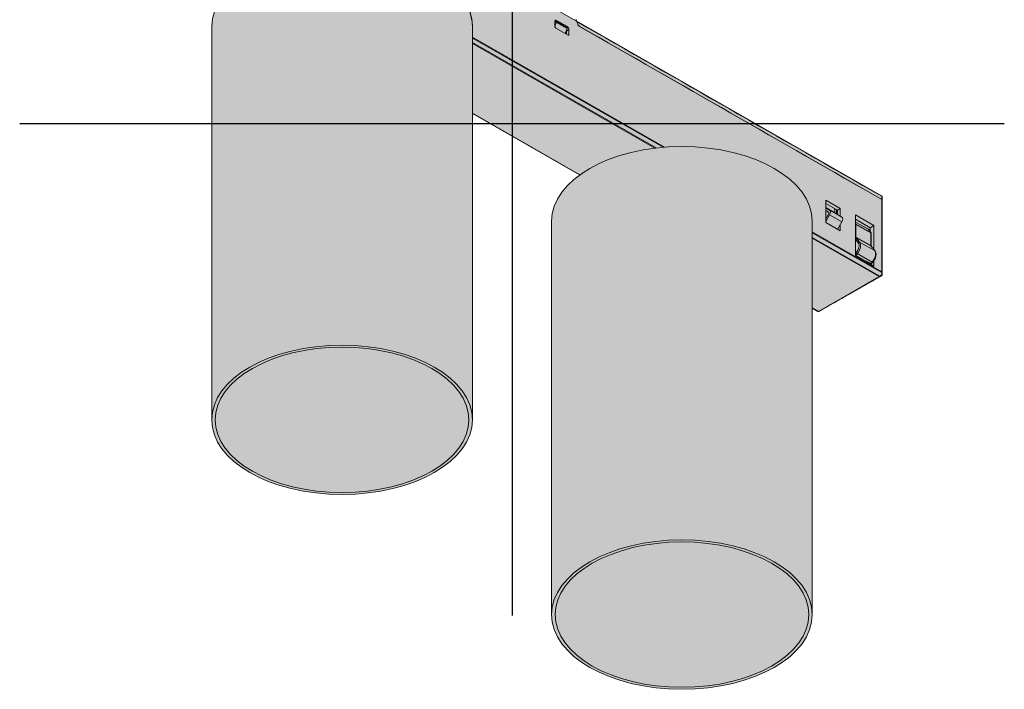
# Model space of a CAD drawing. Units: millimetres. Extents: x -8464 to 66887, y -16017 to -4767.
# Drawn here: x 50602 to 50772, y -7587 to -7472 of the extents above; entities that cross this region are included whole.
import ezdxf

# ---------------------------------------------------------------- set-up
doc = ezdxf.new("R2010")
doc.units = ezdxf.units.MM
doc.layers.add('Z-631_Modular', color=7, linetype='Continuous')

# ---------------------------------------------------------------- blocks, each defined once
blk = doc.blocks.new('Center_cross')
at = {"color": 1}
for p, q in [((0, 85), (0, -85)), ((85, 0), (-85, 0))]:
    blk.add_line(p, q, dxfattribs=at)
blk = doc.blocks.new('11460409     Minude 45 adjustable track 48V 2x LED lens medium white struc_3D')
at = {"layer": 'Z-631_Modular', "lineweight": 18}
h = blk.add_hatch(color=256, dxfattribs=at)
h.set_gradient(color1=(235, 235, 235), tint=1, name='CYLINDER')
edge = h.paths.add_edge_path()
edge.add_line((-64.4597006942713, 48.39625936392076), (-64.48787169426942, 47.73564736392109))
edge.add_line((-64.48787169426942, 47.73564736392109), (-64.48793069426756, 35.0763463639214))
edge.add_line((-64.48793069426756, 35.0763463639214), (-64.48793069426756, 34.95523436392068))
edge.add_arc((-64.28792684992368, 34.95523436391886), 0.2000038443438825, 179.9999999994789, 239.9523787763443)
edge.add_line((-64.38807269921381, 34.78210912999202), (-47.01925428705727, 24.81783797229946))
edge.add_arc((-31.21076515761524, 1.044561043133399), 28.5495538407609, 95.62925939649722, 123.6226694732153, ccw=False)
edge.add_arc((-29.36452584675135, -8.196047801809982), 37.93812191760821, 75.11102682580452, 97.03530679883482, ccw=False)
edge.add_arc((-24.35600489379431, 7.936561991224153), 21.07170140774505, 43.885056188081194, 77.00151581307102, ccw=False)
edge.add_arc((-15.58316141401883, 16.6052269499005), 8.741176692127096, 1.487659531432712, 42.79476757668158, ccw=False)
edge.add_line((-6.844931024417747, 16.83216222974079), (-6.844930999999633, 1.841580643350426))
edge.add_line((-6.844930999999633, 1.841580643350426), (11.67060776901781, -8.845283986874165))
edge.add_arc((25.25954886198451, -28.13829116733359), 23.5982932877227, 107.43830857265661, 125.15877579234709, ccw=False)
edge.add_arc((29.15614932056633, -40.18146304997117), 36.25585353976556, 89.70166355770561, 107.60966396729489, ccw=False)
edge.add_arc((29.75078419045167, -38.244415253017), 34.32071400744787, 66.5130371484833, 90.67755632653501, ccw=False)
edge.add_arc((35.93265227425582, -23.79883441069614), 18.6084195693496, 45.36446824874048, 66.24379927347962, ccw=False)
edge.add_arc((41.35791724283627, -18.14615971849162), 10.77484037665666, 24.430741488023273, 44.774362806799786, ccw=False)
edge.add_arc((44.04748259840562, -16.86777378114584), 7.797532490540704, 0.2660902003328829, 24.052053280102882, ccw=False)
edge.add_line((51.84493099999963, -16.83156099999997), (51.84493099999963, -31.88832952455323))
edge.add_line((51.84493099999963, -31.88832952455323), (52.79822539762972, -32.43511688893886))
edge.add_arc((52.89813564191718, -32.26212557101007), 0.1997700002310639, 239.9916393285753, 300.0383126935309)
edge.add_arc((916.8220307960219, -1526.314114946024), 1725.649540795383, 119.63681400034179, 120.0383126952627, ccw=False)
edge.add_arc((50.89167708651075, -4.27890688289699), 25.47197185279612, 299.636814000332, 300.5244335604001)
edge.add_arc((63.72585474592779, -26.04578548803966), 0.2031546979608448, 300.5244335593497, 359.4871520257816)
edge.add_line((63.92900130573253, -26.04760387824172), (63.92900130573253, -13.18243363607871))
edge.add_line((63.92900130573253, -13.18243363607871), (63.90069108345051, -12.6243683687444))
edge.add_arc((63.70094102464645, -12.63439003250733), 0.2000012993377824, 2.87217930743958, 60.1620794286375)
edge.add_line((63.80045130573126, -12.46090163607914), (-53.19193169427308, 54.64317236392162))
edge.add_arc((-53.29143982264213, 54.46968523607393), 0.1999991278489824, 60.16243356507646, 90.00024970278311)
edge.add_line((-53.29144069426548, 54.66968436392017), (-53.65518996861647, 54.66968436392017))
edge.add_arc((-53.65518996861647, 54.50621571297597), 0.1634686509441963, 90, 120.5800385451277)
edge.add_line((-53.73835325665277, 54.64694903299824), (-55.35376980814908, 53.72039318005227))
edge.add_line((-55.35376980814908, 53.72039318005227), (-55.4288389796202, 53.76345114508513))
edge.add_arc((-55.57841311973607, 53.50340005268572), 0.2999983234111959, 60.09368701629342, 119.8376559877358)
edge.add_line((-55.7276755357525, 53.76363019163182), (-61.15350246046, 50.65150380838531))
edge.add_arc((-61.5916676877896, 51.19143721368073), 0.6953537578777401, 303.1926607447766, 309.0599227509241, ccw=False)
edge.add_arc((-60.99415851000958, 50.38657238336054), 0.3110175322499924, 134.200770164506, 162.7816190441416)
edge.add_line((-61.29123730866559, 50.4786380814021), (-61.35166296648822, 50.28014275466376))
edge.add_line((-61.35166296648822, 50.28014275466376), (-64.38257769426855, 48.54168136392036))
edge.add_arc((-64.26619144163851, 48.38679548304572), 0.1937405375639729, 126.9223827303577, 177.2000887627778)
h = blk.add_hatch(color=256, dxfattribs=at)
h.set_gradient(color1=(192, 192, 192), tint=1, name='INVCYLINDER')
edge = h.paths.add_edge_path()
edge.add_ellipse((-29.34493099999963, 16.83156100000087), major_axis=(22.49999999999999, 0), ratio=0.573576, start_angle=0.002669252131886653, end_angle=179.9970437035601)
edge.add_line((-51.84493099999963, 16.83222669911993), (-51.84493099999963, -51.15805899999941))
edge.add_ellipse((-29.34493099999963, -51.15805899999941), major_axis=(22.50000000000001, 0), ratio=0.573576, start_angle=180, end_angle=360)
edge.add_line((-6.844930999999633, -51.15805899999941), (-6.844930999999633, 16.83216207866735))
edge = h.paths.add_edge_path(flags=16)
edge.add_ellipse((-29.34493099999963, -51.15805899999941), major_axis=(21.90000000000001, 0), ratio=0.573576, start_angle=0, end_angle=360)
h = blk.add_hatch(color=256, dxfattribs=at)
h.set_gradient(color1=(192, 192, 192), tint=1, name='INVCYLINDER')
edge = h.paths.add_edge_path()
edge.add_ellipse((29.34493099999963, -16.83156099999997), major_axis=(22.49999999999999, 0), ratio=0.573576, start_angle=0.002669252131886653, end_angle=179.9970437035601)
edge.add_line((6.844930999999633, -16.83089530088091), (6.844930999999633, -84.82118100000025))
edge.add_ellipse((29.34493099999963, -84.82118100000025), major_axis=(22.50000000000001, 0), ratio=0.573576, start_angle=180, end_angle=360)
edge.add_line((51.84493099999963, -84.82118100000025), (51.84493099999963, -16.83095992133349))
edge = h.paths.add_edge_path(flags=16)
edge.add_ellipse((29.34493099999963, -84.82118100000025), major_axis=(21.90000000000001, 0), ratio=0.573576, start_angle=0, end_angle=360)
h = blk.add_hatch(color=256, dxfattribs=at)
h.set_gradient(color1=(192, 192, 192), tint=1, name='CYLINDER')
edge = h.paths.add_edge_path()
edge.add_ellipse((-29.34493099999963, -51.15805899999941), major_axis=(21.90000000000001, 0), ratio=0.573576, start_angle=99.5777657328655, end_angle=440.4222377190244)
edge.add_spline(control_points=[(-25.70107654907042, -38.77184066388782), (-25.73584603098425, -38.78715803433442), (-25.77070633623953, -38.80226990375195), (-25.80565954714257, -38.81717156064133)], knot_values=[1, 1, 1, 1, 1.031382295174057, 1.031382295174057, 1.031382295174057, 1.031382295174057], degree=3, periodic=0)
edge.add_spline(control_points=[(-25.80565954714257, -38.81717156064133), (-25.93236842450278, -38.87119155384698), (-26.3241275450273, -39.0281573470611), (-26.97829344950151, -39.23982308085306), (-27.66764413860074, -39.3956462910819), (-28.44957468961366, -39.51515665477655), (-28.97413751145359, -39.54802577507235), (-29.3449314544705, -39.54826814679745)], knot_values=[0, 0, 0, 0, 0.1137639515273301, 0.3483791235414055, 0.5666895436227899, 0.6959531517413657, 1, 1, 1, 1], degree=3, periodic=0)
edge.add_spline(control_points=[(-29.3449314544705, -39.54826814679745), (-29.62024439164088, -39.54816474087875), (-30.12235385530221, -39.52479089089411), (-30.83779743111518, -39.42987393126441), (-31.58954771891877, -39.27218400875881), (-32.26760515139904, -39.06529030285037), (-32.72340202167106, -38.88560120245074), (-32.87845969046612, -38.81961708922154)], knot_values=[0, 0, 0, 0, 0.226517347147152, 0.4151341570718773, 0.5950216587441234, 0.8606063933499782, 1, 1, 1, 1], degree=3, periodic=0)
edge.add_spline(control_points=[(-32.87845969046612, -38.81961708922154), (-32.91533794367569, -38.80392370975642), (-32.95211281245429, -38.78799642505601), (-32.98878675194283, -38.77184078980918)], knot_values=[-0.03315277961752107, -0.03315277961752107, -0.03315277961752107, -0.03315277961752107, 0, 0, 0, 0], degree=3, periodic=0)
h = blk.add_hatch(color=256, dxfattribs=at)
h.set_gradient(color1=(243, 117, 27), color2=(49, 76, 252), tint=1, name='INVSPHERICAL')
edge = h.paths.add_edge_path()
edge.add_spline(control_points=[(-29.3449314544705, -39.54826814679745), (-28.97413751145359, -39.54802577507235), (-28.44957468961366, -39.51515665477655), (-27.66764413860074, -39.3956462910819), (-26.97829344950151, -39.23982308085306), (-26.3241275450273, -39.0281573470611), (-25.93236842450278, -38.87119155384698), (-25.80565954714257, -38.81717156064133)], knot_values=[0, 0, 0, 0, 0.3040468482586343, 0.4333104563772101, 0.6516208764585945, 0.8862360484726699, 1, 1, 1, 1], degree=3, periodic=0)
edge.add_spline(control_points=[(-25.80565954714257, -38.81717156064133), (-25.77070633623953, -38.80226990375195), (-25.73584603098425, -38.78715803433442), (-25.70107654907042, -38.77184066388782)], knot_values=[1, 1, 1, 1, 1.031382295174057, 1.031382295174057, 1.031382295174057, 1.031382295174057], degree=3, periodic=0)
edge.add_ellipse((-29.34493099999963, -51.15805899999941), major_axis=(21.90000000000001, 0), ratio=0.573576, start_angle=80.42223771902779, end_angle=99.57776573288015)
edge.add_spline(control_points=[(-32.98878675194283, -38.77184078980918), (-32.95211281245429, -38.78799642505601), (-32.91533794367569, -38.80392370975642), (-32.87845969046612, -38.81961708922154)], knot_values=[-0.03315277961752107, -0.03315277961752107, -0.03315277961752107, -0.03315277961752107, 0, 0, 0, 0], degree=3, periodic=0)
edge.add_spline(control_points=[(-32.87845969046612, -38.81961708922154), (-32.72340202167106, -38.88560120245074), (-32.26760515139904, -39.06529030285037), (-31.58954771891877, -39.27218400875881), (-30.83779743111518, -39.42987393126441), (-30.12235385530221, -39.52479089089411), (-29.62024439164088, -39.54816474087875), (-29.3449314544705, -39.54826814679745)], knot_values=[0, 0, 0, 0, 0.1393936066500218, 0.4049783412558766, 0.5848658429281227, 0.773482652852848, 1, 1, 1, 1], degree=3, periodic=0)
h = blk.add_hatch(color=256, dxfattribs=at)
h.set_gradient(color1=(192, 192, 192), tint=1, name='CYLINDER')
edge = h.paths.add_edge_path()
edge.add_ellipse((29.34493099999963, -84.82118100000025), major_axis=(21.90000000000001, 0), ratio=0.573576, start_angle=99.5777657328655, end_angle=440.4222377190244)
edge.add_spline(control_points=[(32.98878545092884, -72.43496266388865), (32.95401596901502, -72.45028003433526), (32.91915566375974, -72.46539190375279), (32.8842024528567, -72.48029356064217)], knot_values=[1, 1, 1, 1, 1.031382295174057, 1.031382295174057, 1.031382295174057, 1.031382295174057], degree=3, periodic=0)
edge.add_spline(control_points=[(32.8842024528567, -72.48029356064217), (32.75749357549648, -72.53431355384782), (32.36573445497197, -72.69127934706194), (31.71156855049776, -72.9029450808539), (31.02221786139853, -73.05876829108274), (30.24028731038561, -73.17827865477739), (29.71572448854567, -73.21114777507319), (29.34493054552877, -73.2113901467983)], knot_values=[0, 0, 0, 0, 0.1137639515273301, 0.3483791235414055, 0.5666895436227899, 0.6959531517413657, 1, 1, 1, 1], degree=3, periodic=0)
edge.add_spline(control_points=[(29.34493054552877, -73.2113901467983), (29.06961760835839, -73.21128674087959), (28.56750814469706, -73.18791289089495), (27.85206456888409, -73.09299593126525), (27.1003142810805, -72.93530600875965), (26.42225684860023, -72.72841230285121), (25.9664599783282, -72.54872320245158), (25.81140230953315, -72.48273908922238)], knot_values=[0, 0, 0, 0, 0.226517347147152, 0.4151341570718773, 0.5950216587441234, 0.8606063933499782, 1, 1, 1, 1], degree=3, periodic=0)
edge.add_spline(control_points=[(25.81140230953315, -72.48273908922238), (25.77452405632357, -72.46704570975726), (25.73774918754498, -72.45111842505685), (25.70107524805644, -72.43496278981002)], knot_values=[-0.03315277961752107, -0.03315277961752107, -0.03315277961752107, -0.03315277961752107, 0, 0, 0, 0], degree=3, periodic=0)
h = blk.add_hatch(color=256, dxfattribs=at)
h.set_gradient(color1=(243, 117, 27), color2=(49, 76, 252), tint=1, name='INVSPHERICAL')
edge = h.paths.add_edge_path()
edge.add_spline(control_points=[(29.34493054552877, -73.2113901467983), (29.71572448854567, -73.21114777507319), (30.24028731038561, -73.17827865477739), (31.02221786139853, -73.05876829108274), (31.71156855049776, -72.9029450808539), (32.36573445497197, -72.69127934706194), (32.75749357549648, -72.53431355384782), (32.8842024528567, -72.48029356064217)], knot_values=[0, 0, 0, 0, 0.3040468482586343, 0.4333104563772101, 0.6516208764585945, 0.8862360484726699, 1, 1, 1, 1], degree=3, periodic=0)
edge.add_spline(control_points=[(32.8842024528567, -72.48029356064217), (32.91915566375974, -72.46539190375279), (32.95401596901502, -72.45028003433526), (32.98878545092884, -72.43496266388865)], knot_values=[1, 1, 1, 1, 1.031382295174057, 1.031382295174057, 1.031382295174057, 1.031382295174057], degree=3, periodic=0)
edge.add_ellipse((29.34493099999963, -84.82118100000025), major_axis=(21.90000000000001, 0), ratio=0.573576, start_angle=80.42223771902779, end_angle=99.57776573288015)
edge.add_spline(control_points=[(25.70107524805644, -72.43496278981002), (25.73774918754498, -72.45111842505685), (25.77452405632357, -72.46704570975726), (25.81140230953315, -72.48273908922238)], knot_values=[-0.03315277961752107, -0.03315277961752107, -0.03315277961752107, -0.03315277961752107, 0, 0, 0, 0], degree=3, periodic=0)
edge.add_spline(control_points=[(25.81140230953315, -72.48273908922238), (25.9664599783282, -72.54872320245158), (26.42225684860023, -72.72841230285121), (27.1003142810805, -72.93530600875965), (27.85206456888409, -73.09299593126525), (28.56750814469706, -73.18791289089495), (29.06961760835839, -73.21128674087959), (29.34493054552877, -73.2113901467983)], knot_values=[0, 0, 0, 0, 0.1393936066500218, 0.4049783412558766, 0.5848658429281227, 0.773482652852848, 1, 1, 1, 1], degree=3, periodic=0)
at = {"layer": 'Z-631_Modular', "color": 252, "lineweight": 18, "true_color": 0x939598}
for p, q in [((7.70243130572635, 17.88014536392075), (7.419976305733144, 17.68324336392106)), ((7.419976305733144, 17.71374336392182), (7.419976305733144, 16.81342836392105)), ((7.675486305728555, 17.73216936392055), (7.419981305727561, 17.53342736392187)), ((7.419983305728238, 16.88932436392133), (7.675486305728555, 17.54854336392054)), ((9.513964305726404, 16.49403536392128), (7.675486305728555, 17.54854336392054)), ((9.557729305728571, 16.81599136392106), (7.70243130572635, 17.88014636392109)), ((11.14286030572839, 17.86050636392065), (11.33949330573523, 17.25922236392034)), ((63.80045130573126, -12.46090163607914), (11.19046230572712, 17.71494836392048)), ((7.569419305735209, 16.55458536392143), (9.690741305726988, 15.33784536392159)), ((9.179503305735125, 15.63110036392027), (9.513964305726404, 16.49403536392128)), ((9.394816305728455, 16.03502336392194), (9.390808305724931, 15.50988236392186)), ((9.394824305731163, 16.03491936392129), (9.840184305729053, 16.32556836392178)), ((9.557729305728571, 16.81599036392072), (9.42454130572878, 16.72895036392038)), ((9.687035305731115, 15.33996736392146), (9.840183305728715, 15.42453936392121)), ((9.840184305729053, 15.42453836392087), (9.840184305729053, 16.32556836392178)), ((11.65768230573303, 16.84023536392124), (63.87109730573138, -13.10814963607845)), ((-6.844931000006909, 14.98776546455338), (26.33290648239927, -4.042260403078217)), ((26.08324353334319, -4.062422062799669), (-6.844931000006909, 14.82440297079393)), ((-6.844931000006909, 14.03721937696082), (24.91380718621076, -4.178844413018851)), ((24.6786396839525, -4.206689053896298), (-6.844930999999633, 13.87448815952393)), ((-6.844930999999633, 1.841580643350426), (11.72202635219583, -8.807988575769741)), ((11.67060776901781, -8.845283986874165), (-6.844930999999633, 1.77479293529268)), ((56.67493930573255, -14.63388663607839), (54.1827853057257, -13.20444563607816)), ((54.1827853057257, -13.20444563607816), (54.1827853057257, -17.07998263607806)), ((63.87109630573104, -25.57328263607815), (63.87109630573104, -13.10815063607879)), ((63.92868530573469, -13.18243363607871), (63.90069130573102, -12.62436963607979)), ((63.92900130572525, -13.18887863607961), (63.92900130572525, -25.6540116360793)), ((54.64209830572509, -15.27118863607939), (54.18278430573264, -15.00254463607962)), ((55.777758305725, -15.4480526360785), (54.18279030573467, -14.53321663607858)), ((54.18279630572943, -14.53916963607844), (54.84209830572945, -14.92478163607848)), ((56.1713243057311, -14.92284563607973), (54.18280130573112, -13.78227563607834)), ((55.73633630573022, -15.35596563607942), (54.18280130573112, -14.46489363607907)), ((56.96341830572783, -16.1415206360798), (54.84209830572945, -14.92478163607848)), ((55.73633630573022, -14.79458063607854), (55.63168230573501, -14.61331563607928)), ((55.73633630573022, -15.35596563607942), (55.73633630573022, -14.79458063607854)), ((56.00546530573047, -15.58119163607807), (56.01109430572978, -14.83084663607951)), ((56.1713243057311, -14.92284563607973), (56.67493930573255, -14.63388663607839)), ((56.1713243057311, -14.92284563607973), (56.1713243057311, -15.67828663607906)), ((56.67493930573255, -15.97282363607883), (56.67493930573255, -14.63388663607839)), ((54.1827853057257, -16.41426963607955), (54.64209830572509, -15.6187246360787)), ((54.84209830572945, -15.73570063607804), (54.18279030573467, -16.87764363607857)), ((56.96341830572783, -16.9524406360797), (54.84209830572945, -15.73570063607804)), ((56.96341830572783, -16.1415206360798), (55.777758305725, -15.4480526360785)), ((56.96341830572783, -16.9524406360797), (56.21636430572835, -18.24636163607829)), ((59.28191630572837, -15.74803763607815), (59.28191630572837, -22.73515463607873)), ((62.48858230573387, -17.58730563607969), (59.28191630572837, -15.74803763607815)), ((61.84855630572565, -17.95453363607885), (59.28193230572651, -16.48237863607937)), ((61.52737730573426, -18.19037063607902), (59.28193930572888, -16.9932506360783)), ((51.84493099999963, -18.67535657045391), (63.87043030573113, -25.57289963607946)), ((54.1827853057257, -17.07998263607806), (56.67493930573255, -18.50942363607828)), ((56.67493930573255, -18.50942363607828), (56.67493930573255, -17.45206763607894)), ((59.28191430573497, -17.26404863607968), (59.33769630573079, -17.34397963607807)), ((61.92771330572577, -18.76478863607917), (59.33769630573079, -17.34397963607807)), ((59.35664030572661, -17.4150166360796), (59.35664030572661, -19.58837963607948)), ((59.35664030572661, -17.4150166360796), (61.94665730572888, -18.83582563607888)), ((61.52737430572597, -18.19037463607856), (61.92771330572577, -18.76478863607917)), ((61.97173630573525, -18.80388663607846), (61.57817530573084, -18.23994263607892)), ((62.48858230573387, -17.58730563607969), (61.84855630572565, -17.95453363607885)), ((61.84855630572565, -18.62742263607834), (61.84855630572565, -17.95453363607885)), ((62.48858230573387, -21.71396263607858), (62.48858230573387, -17.58730563607969)), ((63.82901230573043, -25.71250563607828), (51.84493099999963, -18.83871897716654)), ((51.84493099999963, -19.62590236762844), (63.48758030572935, -26.30385163607934)), ((63.38755330572894, -26.40920963607823), (51.84493099999963, -19.78863351194741)), ((59.28191730572871, -19.94119563607819), (59.78393930572929, -20.56596463607821)), ((61.94665730572888, -21.00797563607921), (59.35664030572661, -19.58837963607948)), ((59.37879030573094, -19.66369863607906), (60.04214330572722, -20.48924463607909)), ((59.37879030573094, -19.66369863607906), (61.96880830573355, -21.08329463607879)), ((61.94665730572888, -21.00797563607921), (61.94665730572888, -18.83582563607888)), ((62.00772630572465, -21.0904946360788), (62.00772630572465, -18.91834463607847)), ((60.04214330572722, -20.48924463607909), (62.62520030573069, -21.9001776360783)), ((62.62520030573069, -21.9001776360783), (61.96880830573355, -21.08329463607879)), ((62.66432430572604, -21.9327416360793), (62.0079323057289, -21.11585863607979)), ((59.28191630572837, -22.73515463607873), (62.48858230573387, -24.57442263607845)), ((59.41589130572538, -22.24009363607911), (59.28191930572939, -22.38930863607857)), ((59.61460630573129, -22.43397263607949), (59.34697530572885, -22.73205263607815)), ((60.62469330573367, -23.48500763607808), (59.34697530572885, -22.73205263607815)), ((62.17896830572863, -23.92994063607875), (59.61460630573129, -22.43397263607949)), ((61.99769830573496, -24.13183463607857), (60.62469330573367, -23.48500763607808)), ((62.48858230573387, -24.57442263607845), (62.48858230573387, -23.65801863607885)), ((61.18968530573329, -23.82940563607917), (61.94292230573046, -24.18425763607956)), ((61.87563630572549, -24.22285663607909), (61.94287630572944, -24.18428963607948)), ((61.93136130573112, -24.25482063607888), (62.03991630573, -24.1925556360784)), ((61.99769830573496, -24.13183463607857), (62.17896830572863, -23.92994063607875)), ((62.08922630572488, -24.15268363607902), (62.27049630572583, -23.95078963607921)), ((52.89816130573308, -32.42567763607803), (63.38756630573334, -26.4092026360795)), ((63.48758030572935, -26.41856763607939), (52.99813630573044, -32.4350646360781)), ((63.48757830572868, -26.41856863607973), (63.82903530573094, -26.22078663607863)), ((63.82902430573449, -26.10607763607914), (63.48758030572935, -26.30385163607934)), ((63.82900930572941, -25.71250363607942), (63.82900930572941, -26.10608063607833)), ((63.92900130572525, -26.04760363607966), (63.92900130572525, -25.65400763607977)), ((51.84493099999963, -31.82154121197709), (52.89818630573427, -32.42566363607875)), ((52.79813630572608, -32.43506563607843), (51.84493099999963, -31.88832952455232))]:
    blk.add_line(p, q, dxfattribs=at)
at = {"layer": 'Z-631_Modular', "color": 252, "linetype": 'Continuous', "lineweight": 18, "true_color": 0x939598}
for p, q in [((-51.84493099999963, 16.83156100000087), (-51.84493099999963, -51.15805899999941)), ((-6.844930999999633, -51.15805899999941), (-6.844930999999633, 16.83156100000087)), ((6.844930999999633, -16.83156099999997), (6.844930999999633, -84.82118100000025)), ((51.84493099999963, -84.82118100000025), (51.84493099999963, -16.83156099999997))]:
    blk.add_line(p, q, dxfattribs=at)
at = {"layer": 'Z-631_Modular', "color": 252, "lineweight": 18, "true_color": 0x939598}
for points in [[(51.84493099999963, -31.8872621860628), (52.79822539762972, -32.43511688893886, 0.2681674768000334), (52.99813630573044, -32.4350646360781, -0.001751870334396847), (63.48757830572868, -26.41856863607973, 0.003872990321919757), (63.8290381862098, -26.22078551362574, 0.2631040888797457), (63.92900130573253, -26.04760387824172), (63.92900130573253, -13.18243363607871), (63.90069108345051, -12.6243683687444, 0.2553145951077947), (63.80045130573126, -12.46090163607914), (-53.19193169427308, 54.64317236392162, 0.1309326384944445)], [(-9.168956672830973, 22.54375770262959, -0.1822136227603827), (-6.844931024417747, 16.83216222974079), (-6.844930999999633, 1.841580643350426), (11.70601008547237, -8.819575387474288)], [(51.84493099999963, -31.8872621860628), (52.79822539762972, -32.43511688893886, 0.2681674768000334), (52.99813630573044, -32.4350646360781, -0.001751870334396847), (63.48757830572868, -26.41856863607973, 0.003872990321919757), (63.8290381862098, -26.22078551362574, 0.2631040888797457), (63.92900130573253, -26.04760387824172), (63.92900130573253, -13.18243363607871), (63.90069108345051, -12.6243683687444, 0.2553145951077947), (63.80045130573126, -12.46090163607914), (-53.19193169427308, 54.64317236392162, 0.1309326384944445)], [(-9.168956672830973, 22.54375770262959, -0.1822136227603827), (-6.844931024417747, 16.83216222974079), (-6.844930999999633, 1.841580643350426), (11.70601008547237, -8.819575387475197)]]:
    blk.add_lwpolyline(points, format="xyb", dxfattribs=at)
for centre, start, end in [((63.70094230573159, -12.6343896360795), 2.871694000000654, 60.1624340000719), ((61.80772630572756, -18.91834463607847), 0, 34.91009900016462), ((61.94040830573067, -24.01906763607803), 299.8375659999281, 318.0809579998958)]:
    blk.add_arc(centre, 0.2, start, end, dxfattribs=at)
at = {"layer": 'Z-631_Modular', "color": 252, "linetype": 'Continuous', "lineweight": 18, "true_color": 0x939598}
for centre in [(-29.34493099999963, 16.83156100000087), (29.34493099999963, -16.83156099999997)]:
    blk.add_ellipse(centre, major_axis=(22.49999999999999, 0), ratio=0.573576, start_param=4.65872382673e-05, end_param=3.141541056483252, dxfattribs=at)
at = {"layer": 'Z-631_Modular', "color": 252, "lineweight": 18, "true_color": 0x939598}
for centre, major_axis, ratio, start_param, end_param in [((7.702862305734016, 17.55098636392177), (0.1984654886920794, -0.348567542966796), 0.5783189999999999, 2.365508972646628, 3.934783715770582), ((11.01485830573074, 17.86426536392173), (0.09950856243285565, -0.1734878843104236), 0.579228, 1.229474584254158, 2.361096868865774), ((11.65992130572704, 17.24852636392097), (-0.2487714060821632, 0.4337197107761008), 0.579228, 1.226632854973985, 2.354761948329419), ((7.569420305728272, 16.72770936392044), (-0.1051535797919283, 0.1833296717363242), 0.579228, 0.7902936988907421, 2.361090806368346), ((9.111922305724875, 16.19626736392092), (0.1952776124896625, -0.3498268190444659), 0.585129, 0.8015596631212136, 1.128308408777486), ((9.557298305728182, 16.48732436392129), (0.1981480453854679, -0.3480468411898538), 0.5800810000000001, 0.7947650984823436, 2.364040346019784), ((9.690741305726988, 15.51097036392093), (-0.1051535831210241, 0.1833296775404255), 0.579228, 2.361103848546161, 3.927769048523293), ((11.62140530572651, 17.19910436392092), (0.3053782316014105, -0.400139193016514), 0.471737, 4.911296270641851, 5.440558816705597), ((63.70094230573159, -12.6343896360795), (-0.09950856243290424, -0.1734878843105097), 0.579228, 2.525823786721185, 3.141599224164947), ((63.70094230573159, -12.6343896360795), (0.1997488459246599, 0.01001990777235495), 0.7321560000000001, 9.2963312728e-06, 0.7632013781464062), ((63.72887930573052, -13.19131163607926), (0.2001204397065008, 0.001308062422472986), 0.586227, 6.279352277281292, 7.07194881185618), ((63.72900130572816, -13.18887863607961), (0.2, 0), 0.573576, 0, 0.7806268190650977), ((54.49209830573091, -15.53099263607874), (-0.1492628436493598, -0.2602318264657706), 0.579228, 1.565893948121504, 3.136690274916528), ((54.49209830573091, -15.53099263607874), (0.3482799685152355, 0.6072075950869072), 0.579228, 4.707486601711284, 6.278282928506608), ((55.87775830573082, -15.27484963607822), (-0.09950856243283904, -0.1734878843103961), 0.579228, 5.492884765109278, 6.278282928505745), ((56.61341830572928, -16.74773263607858), (-0.3482799685152354, -0.6072075950869071), 0.579228, 1.565893948121491, 3.136690274916798), ((59.21770830572495, -17.49753663607953), (-0.1640102034497249, -0.1144580847488716), 0.786346, 3.514221378033837, 3.86017934240531), ((59.21770830572495, -17.49753663607953), (0.2, 0), 0.573576, 0.8028517884977716, 1.24397896786993), ((59.21770830572495, -17.49753663607953), (0.0961911534940625, 0.1753489720228827), 0.571707, 5.481980164113703, 6.005497320276941), ((61.52899530572904, -18.51894463607823), (0.04057532318137452, -0.3371581161953012), 0.401816, 2.495397327812972, 2.862032099823633), ((59.26200930572668, -19.82153663607824), (0.1559047102979338, 0.1252745836429615), 0.794983, 0.3191725259707216, 0.8945380530452403), ((59.21770830572495, -19.67089963607941), (-0.2, 0), 0.573576, 3.944444109513748, 4.385566155595063), ((61.80772630572756, -18.91834463607847), (-0.09619132617839064, -0.1753488772933619), 0.571707, 2.34038807358252, 2.86390522969422), ((61.80772630572756, -18.91834463607847), (-0.1640102040291627, -0.1144580839185788), 0.786346, 3.141575164395751, 3.514220692639435), ((61.80772630572756, -18.91834463607847), (0.2, 0), 0.573576, 1.60425311462e-05, 0.8028514559226929), ((59.04619530573109, -21.53368963607863), (0.6155252942915516, 1.073135601956344), 0.579228, 4.358417015989152, 6.060203056072424), ((59.18514830573258, -21.61338963607886), (0.7150191929320459, 1.246597920724966), 0.579228, 4.358420751312378, 6.060199321599258), ((59.92536230573023, -20.64708263607827), (-0.1559047102978969, -0.1252745836430074), 0.7949830000000001, 3.460765157174388, 5.01410819149258), ((61.80772630572756, -21.0904946360788), (-0.2, 0), 0.573576, 3.14312544784411, 3.94444407759091), ((61.85202730572928, -21.24113263607978), (0.1559047102979338, 0.1252745836429615), 0.794983, 6.283171310734065, 6.602357810796208), ((61.73073230572481, -23.07347763607868), (-0.7462839044039615, -1.301106281756695), 0.579228, 1.216828097549296, 2.918606667871532), ((62.50842030572676, -22.05801563607929), (-0.1559047102978969, -0.1252745836430074), 0.7949830000000001, 3.140981237925183, 3.460765232658401), ((59.28968530573184, -22.61928563607944), (-0.1488179102844495, 0.1336159780062608), 0.282555, 1.768625914195715, 2.201644157208443), ((59.28968530573184, -22.61928563607944), (0.1015399094079608, 0.1723068390906848), 0.566884, 4.169974539712983, 4.365120099862991), ((59.55731630573428, -22.32120563607896), (0.1488179101072088, -0.1336159782036667), 0.282555, 3.78989430514337, 5.34323727990397), ((61.94040830573067, -24.01906763607803), (-0.08523564660427242, -0.1809278434844996), 0.541875, 0.7346458376206197, 1.172350033879498), ((61.94040830573067, -24.01906763607803), (0.09950856243290487, -0.1734878843105093), 0.579228, 5.520142814961531, 6.283195690644408), ((61.94040830573067, -24.01906763607803), (-0.1488179101076766, 0.1336159782031457), 0.282555, 2.201644685825604, 3.141589688875472), ((62.12167830573162, -23.81717363607822), (0.1488179101072088, -0.1336159782036667), 0.282555, 5.343237339418159, 6.285818962756936), ((63.38758030573081, -26.24536363607876), (-0.09950856243280522, -0.1734878843103371), 0.579228, 0.7803998942248443, 1.565893948121772), ((63.38758030573081, -26.24536363607876), (0.09950856243285565, -0.1734878843104236), 0.579228, 5.502689522455559, 6.288087686035043), ((63.38757930573047, -26.24536363607876), (-0.1002436224359986, 0.1730641966465305), 0.331155, 3.137355709484947, 4.184549310230757), ((63.72900130572816, -25.65401063607897), (0.2, 0), 0.33768, 5.236065047563963, 6.283170099883137), ((63.72901630572596, -25.65401963607837), (0.099508562432855, 0.1734878843104239), 0.579228, 4.707507669290401, 5.492884340399514), ((63.72900130572816, -26.04760363607966), (-0.2, 0), 0.33768, 2.094529732271127, 3.141592653589741), ((63.72900130572816, -26.04760363607966), (-0.2, 0), 0.999989, 2.094608045020396, 3.141591442762733), ((63.72900130572816, -26.04760363607966), (0.1002836575648655, -0.1730410009950624), 0.331278, 6.27889529385386, 7.326071017225535), ((63.72900130572816, -25.6540116360793), (-0.200000000000099, 0), 0.573576, 3.141618993260113, 3.926937982727208), ((52.8981363057319, -32.26186163607963), (-0.09950856243295347, -0.1734878843105956), 0.579228, 6.278285470397733, 7.063859311116637), ((52.8981363057319, -32.26186163607963), (-0.09950856243290487, 0.1734878843105093), 0.579228, 2.36109686893007, 3.001828333874655), ((52.8981363057319, -32.26186163607963), (0.05402550462690663, -0.192564910743905), 0.822307, 0.0781454845266988, 0.2009124249218905), ((52.8981363057319, -32.26186163607963), (-0.09950856243290487, 0.1734878843105093), 0.579228, 3.001828333810332, 3.146496937327387)]:
    blk.add_ellipse(centre, major_axis=major_axis, ratio=ratio, start_param=start_param, end_param=end_param, dxfattribs=at)
at = {"layer": 'Z-631_Modular', "color": 252, "linetype": 'Continuous', "lineweight": 18, "true_color": 0x939598}
for centre, major_axis in [((-29.34493099999963, -51.15805899999941), (22.50000000000001, 0)), ((-29.34493099999963, -51.15805899999941), (21.90000000000001, 0)), ((29.34493099999963, -84.82118100000025), (22.50000000000001, 0)), ((29.34493099999963, -84.82118100000025), (21.90000000000001, 0))]:
    blk.add_ellipse(centre, major_axis=major_axis, ratio=0.573576, dxfattribs=at)
at = {"layer": 'Z-631_Modular', "color": 252, "lineweight": 18, "true_color": 0x939598}
for points, degree in [([(7.675486218613514, 17.73216982197846), (8.288312095639412, 17.38066733932828), (8.90113797266531, 17.02916485667811), (9.513963849698484, 16.67766237402975)], 3), ([(7.675486218613514, 17.54854298608734), (7.675486218613514, 17.60975193138438), (7.675486218613514, 17.67096087668142), (7.675486218613514, 17.73216982197846)], 3), ([(11.20780219615699, 17.66265513958569), (28.75194000897318, 7.599751094061503), (46.29607782177482, -2.46315295146087), (63.840215634591, -12.52605699698324)], 3), ([(9.513963849698484, 16.67766237402975), (9.513963849698484, 16.61645342873089), (9.513963849698484, 16.55524448343385), (9.513963849698484, 16.49403553813681)], 3), ([(63.86936503576726, -13.10715608286773), (46.47415864008508, -3.129675588839746), (29.0789522444029, 6.847804905188241), (11.68374584872072, 16.82528539921623)], 3), ([(63.86936503576726, -13.10715608286773), (63.85964856870851, -12.9134563875723), (63.84993210164976, -12.71975669227686), (63.84021563458373, -12.52605699698142)], 3), ([(62.01177432365512, -21.12315195574411), (62.00783348296682, -21.10977131994332), (62.0077268022651, -21.08949280599336)], 2), ([(60.61237212108244, -23.49875613218137), (60.61652844871423, -23.49439632915892), (60.62064257059683, -23.48980931415099), (60.62469281869562, -23.4850078631589)], 3), ([(52.99813625921524, -32.43506501695811), (52.98742123257398, -32.44125126037034), (52.97613071275555, -32.44644024757508), (52.96445814357867, -32.45054307333339)], 3)]:
    blk.add_open_spline(points, degree=degree, dxfattribs=at)
for points, knots in [([(59.37879060785053, -19.66369891276372), (59.3787335668967, -19.66362830523576), (59.37410401285888, -19.6578769969401), (59.36587752943888, -19.64415959406142), (59.35826757257018, -19.61880031128567), (59.35659483110067, -19.59875304079287), (59.35664024721336, -19.58837983603189)], [0, 0, 0, 0, 0.0039333362013769, 0.319804288469917, 0.6644008897988279, 1, 1, 1, 1]), ([(61.94665786384576, -21.00797561251784), (61.94662442084518, -21.01550960491113), (61.94765079350327, -21.03307597753519), (61.95370194053248, -21.05883900963636), (61.96244720052346, -21.07519667363704), (61.96832903696486, -21.0827014616516), (61.96880827549467, -21.08329473137564)], [0, 0, 0, 0, 0.243915019894996, 0.588530076860963, 0.9669740430407131, 1, 1, 1, 1]), ([(62.26110169939784, -23.96118577587731), (62.29695040945808, -23.9217346651767), (62.39635596056905, -23.80420052403133), (62.54493073058256, -23.58766367746284), (62.68719722551032, -23.31020301319222), (62.7901577382363, -23.0223526739901), (62.84869307462213, -22.73529038489505), (62.85861402103183, -22.4593724532042), (62.81756775807298, -22.21484037270966), (62.74191800649714, -22.03884212945195), (62.68054453359946, -21.95237137340882), (62.65719578993594, -21.92401438937668)], [0, 0, 0, 0, 0.0665679428245188, 0.1916797207553963, 0.3168411517777285, 0.4423268468301757, 0.5685434078615814, 0.6959771950192274, 0.8247729863284029, 0.9393660343085936, 1, 1, 1, 1]), ([(52.96443536150036, -32.45055107963708), (52.93734288244013, -32.46007034869763), (52.90818449989456, -32.46366076531558), (52.85099949379946, -32.45833576874247), (52.82300539132848, -32.44942338389774), (52.79813638660562, -32.43506553032603)], [0, 0, 0, 0, 0.5, 0.5, 1, 1, 1, 1])]:
    blk.add_open_spline(points, degree=3, knots=knots, dxfattribs=at)

msp = doc.modelspace()

# ---------------------------------------------------------------- block references
at = {"layer": 'Z-631_Modular'}
msp.add_blockref('Center_cross', (50687.04239998087, -7489.587063029048), dxfattribs=at)
at = {"layer": 'Z-631_Modular', "lineweight": 18}
msp.add_blockref('11460409     Minude 45 adjustable track 48V 2x LED lens medium white struc_3D', (50687.04239998087, -7489.587063029048), dxfattribs=at)

doc.saveas('drawing.dxf')
